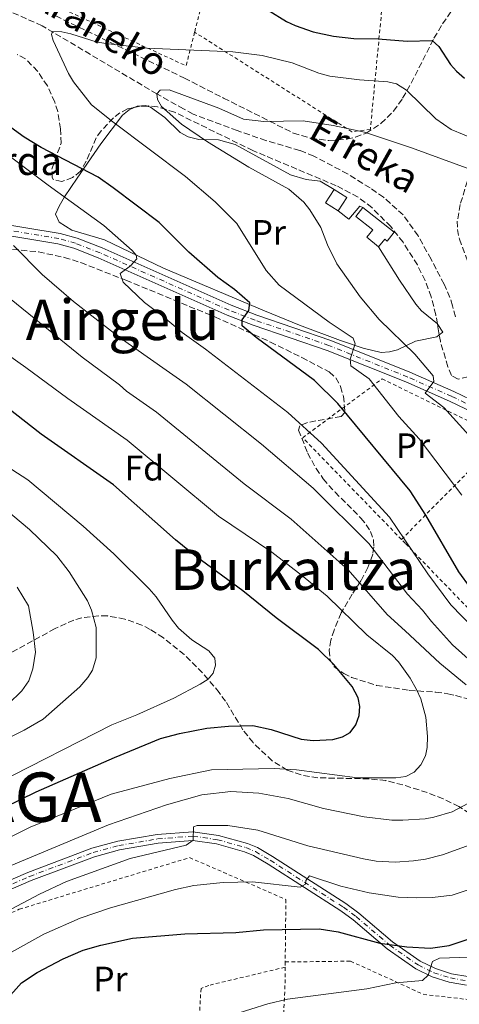
# Model space of a CAD drawing. Units: metres. Extents: x 603338 to 606762, y 4775484 to 4777850.
# Drawn here: x 606435 to 606560, y 4777065 to 4777345 of the extents above; entities that cross this region are included whole.
import ezdxf
from ezdxf.enums import TextEntityAlignment as Align

# ---------------------------------------------------------------- set-up
doc = ezdxf.new("R2010")
doc.units = ezdxf.units.M
doc.header["$MEASUREMENT"] = 0
for name, pattern in [('DGN Style 2', [1.7399219301090239, 1.043953158065414, -0.6959687720436097]), ('DGN Style 3', [2.435890702152634, 1.739921930109024, -0.6959687720436097]), ('DGN Style 4', [2.7856150101045474, 1.391937544087219, -0.6959687720436097, 0.001739921930109024, -0.6959687720436097])]:
    doc.linetypes.add(name, pattern=pattern)
for name, color, linetype, lineweight in [('Barranco lineal', 142, 'DGN Style 3', 13), ('Chamizo-cobertizo', 1, 'Continuous', 0), ('Curva de nivel directora', 30, 'Continuous', 30), ('Curva de nivel intermedia', 30, 'Continuous', 0), ('Eje pista pavimentada', 7, 'DGN Style 4', 0), ('Etiqueta de uso rústico', 92, 'Continuous', 0), ('Etiqueta de zona arbolada', 92, 'Continuous', 0), ('Línea  de muro-pared o tapia', 1, 'Continuous', 13), ('Línea de cambio de uso (parcela vista)', 92, 'Continuous', 0), ('Línea de pista pavimentada', 7, 'Continuous', 0), ('pavimentado', 23, 'Continuous', 0), ('Tela metálica o alambrada', 7, 'DGN Style 2', 0), ('Texto de arroyo-regatas y barrancos', 142, 'Continuous', 0), ('Texto de Borda', 7, 'Continuous', 0), ('Texto de Capital de Municipio', 7, 'Continuous', 0), ('Texto de Área (paraje) menor', 7, 'Continuous', 0), ('Zona arbolada', 92, 'DGN Style 3', 0)]:
    doc.layers.add(name, color=color, linetype=linetype, lineweight=lineweight)
doc.styles.add('Style-Arial', font='arial.ttf')

msp = doc.modelspace()

# ---------------------------------------------------------------- linework, layer by layer
at = {"layer": 'Barranco lineal', "color": 142, "linetype": 'DGN Style 3', "lineweight": 13}
msp.add_polyline3d([(606559.1399999997, 4777260.52, 156.4600000000064), (606558.3499999996, 4777263.630000001, 157.2100000000064), (606557.5899999999, 4777265.99, 157.3800000000047), (606555.9199999999, 4777269.720000001, 157.2100000000064), (606552.25, 4777276.83, 158.4700000000012), (606548.5499999998, 4777283.460000001, 158.429999999993), (606544.2999999998, 4777289.380000001, 158.9400000000023), (606538.7599999999, 4777294.390000001, 159.5299999999988), (606534.9199999999, 4777297.050000001, 159.8099999999977), (606528.5599999996, 4777301.01, 159.8399999999965), (606518.9500000002, 4777306.060000001, 160.6199999999953), (606514.9600000001, 4777307.67, 160.9499999999971), (606505.3799999999, 4777310.49, 161.4100000000035), (606497.2000000002, 4777313.32, 161.6199999999953), (606484.7000000002, 4777317.980000001, 163.7799999999988), (606482.0099999999, 4777319.480000001, 164.1000000000058), (606474.3899999997, 4777323.730000001, 165), (606441.8399999999, 4777343.060000001, 170.4700000000012), (606432.7699999996, 4777347.119999999, 171.8500000000058), (606421.0499999998, 4777351.140000001, 173.5800000000017)], dxfattribs=at)
at = {"layer": 'Chamizo-cobertizo', "color": 1, "linetype": 'Continuous', "lineweight": 0, "extrusion": (0.04877480881645257, -0.03182653307386561, 0.9983026043326826), "elevation": -122295.9440957886, "flags": 128}
msp.add_lwpolyline([(4332328.994878652, 2099139.47169028), (4332324.493267829, 2099139.471690279), (4332324.496599969, 2099143.75590417), (4332328.992746083, 2099143.764264736), (4332328.994878652, 2099139.47169028)], close=True, dxfattribs=at)
at = {"layer": 'Chamizo-cobertizo', "color": 1, "linetype": 'Continuous', "lineweight": 0, "extrusion": (0.04892945974532931, -0.03179765950580105, 0.9982959565274134), "elevation": -122064.2080876747, "flags": 128}
msp.add_lwpolyline([(4336233.57909552, 2091065.998760206), (4336233.590394066, 2091070.282960522), (4336238.086547979, 2091070.282960522)], dxfattribs=at)
at = {"layer": 'Chamizo-cobertizo', "color": 1, "linetype": 'Continuous', "lineweight": 0, "extrusion": (0.04877480881645257, -0.03182653307386561, 0.9983026043326826), "elevation": -122295.9441933382, "flags": 128}
msp.add_lwpolyline([(4332328.992746083, 2099143.764264736), (4332328.994878652, 2099139.47169028), (4332324.493267829, 2099139.471690279)], dxfattribs=at)
at = {"layer": 'Chamizo-cobertizo', "color": 1, "linetype": 'Continuous', "lineweight": 0}
msp.add_polyline3d([(606541.75, 4777284.5, 163.8600000000006), (606539.75, 4777281.949999999, 163.8600000000006), (606539.0700000003, 4777282.480000001, 164.0599999999977), (606537.3099999996, 4777280.359999999, 163.8600000000006), (606534.0099999999, 4777283.109999999, 163.8600000000006), (606535.7000000002, 4777285.140000001, 164.0500000000029), (606530.9000000004, 4777288.92, 165.5), (606532.9100000003, 4777291.470000001, 165.5)], close=True, dxfattribs=at)
for points in [[(606537.3099999996, 4777280.359999999, 163.8600000000006), (606534.0099999999, 4777283.109999999, 163.8600000000006), (606535.7000000002, 4777285.140000001, 164.0500000000029), (606530.9000000004, 4777288.92, 165.5), (606532.9100000003, 4777291.470000001, 165.5)], [(606532.9100000003, 4777291.470000001, 165.5), (606541.75, 4777284.5, 163.8600000000006), (606539.75, 4777281.949999999, 163.8600000000006), (606539.0700000003, 4777282.480000001, 164.0599999999977), (606537.3099999996, 4777280.359999999, 163.8600000000006)]]:
    msp.add_polyline3d(points, dxfattribs=at)
at = {"layer": 'Curva de nivel directora', "color": 30, "linetype": 'Continuous', "lineweight": 30, "flags": 128}
for points, elevation in [([(606498.5799999996, 4777259.609999999), (606500.4999999997, 4777262.260000001), (606500.7999999991, 4777264.480000001), (606496.4800000007, 4777268.28), (606491.7499999988, 4777271.670000001), (606483.4499999996, 4777278.820000002), (606475.0599999988, 4777287.230000002), (606461.9699999995, 4777297.12), (606457.7199999982, 4777300.070000002), (606441.54, 4777308.560000002), (606436.7099999997, 4777311.440000001), (606431.8899999985, 4777314.970000001), (606429.289999999, 4777317.390000002), (606425.7199999995, 4777321.77), (606422.2999999997, 4777326.689999999), (606417.5000000006, 4777336.67), (606414.9399999991, 4777344.380000001), (606413.4399999992, 4777347.230000001)], 175), ([(606505.9899999992, 4777347.430000001), (606511.2199999995, 4777344.300000001), (606513.6799999983, 4777343.100000001), (606518.7499999999, 4777341.37), (606524.539999999, 4777340.060000001), (606530.3100000002, 4777339.439999999), (606537.2300000003, 4777339.37), (606545.4400000002, 4777338.67), (606552.4999999988, 4777338.880000004), (606554.4199999989, 4777337.199999999), (606557.7299999992, 4777332.060000001), (606559.41, 4777330.199999999), (606561.719999999, 4777328.16)], 175), ([(606563.3999999998, 4777183.590000001), (606560.1099999996, 4777188.100000001), (606550.7699999989, 4777204.190000001), (606546.3299999997, 4777211.090000001), (606525.7699999984, 4777235.850000001), (606519.1499999999, 4777242.380000001), (606502.5599999982, 4777254.660000001), (606498.5799999996, 4777257.910000001), (606498.5799999996, 4777259.609999999)], 175), ([(606475.4700000001, 4777140.850000001), (606480.8099999999, 4777142.28), (606488.6199999996, 4777143.78), (606494.7300000006, 4777144.340000002), (606501.6599999998, 4777144.529999999), (606506.860000001, 4777143.440000001), (606515.3799999993, 4777140.7), (606518.7499999999, 4777140.34), (606524.3099999988, 4777140.550000001), (606527.0499999991, 4777141.300000002), (606529.2599999997, 4777142.530000002), (606530.9099999992, 4777144.720000002), (606531.8300000001, 4777147.37), (606532.0299999992, 4777149.940000001), (606531.5499999986, 4777152.390000001), (606529.8099999996, 4777155.66), (606524.6500000008, 4777161.830000003), (606520.2799999987, 4777166.100000001), (606508.249999999, 4777175.060000001), (606498.839999999, 4777182.800000002), (606485.6899999992, 4777192.380000002), (606479.699999999, 4777197.260000002), (606462.1500000006, 4777212.82), (606441.5800000002, 4777227.199999999), (606426.7099999996, 4777238.770000001)], 200), ([(606417.9999999991, 4777114.950000001), (606440.1799999988, 4777125.690000001), (606462.3899999998, 4777135.440000001), (606475.4700000001, 4777140.850000001)], 200), ([(606430.61, 4777065.52), (606435.999999999, 4777071.590000001), (606440.4200000003, 4777074.490000002), (606447.7899999997, 4777078.390000002), (606453.4899999994, 4777080.800000002), (606458.5399999986, 4777082.279999999), (606467.5300000008, 4777084.210000004), (606482.379999999, 4777085.480000001), (606496.8600000007, 4777085.869999999), (606504.6700000004, 4777086.560000001), (606520.4699999987, 4777086.91), (606525.86, 4777086.039999999), (606537.7099999987, 4777082.82), (606545.3499999985, 4777081.750000002), (606552.0899999999, 4777081.369999999), (606557.3699999994, 4777082.109999999), (606565.900000001, 4777084.95)], 175)]:
    msp.add_lwpolyline(points, dxfattribs=dict(at, elevation=elevation))
at = {"layer": 'Curva de nivel intermedia', "color": 30, "linetype": 'Continuous', "lineweight": 0, "flags": 128}
for points, elevation in [([(606560.9500000001, 4777209.890000001), (606548.8800000001, 4777225.859999998), (606543.0700000009, 4777232.24), (606534.650000001, 4777242.939999999), (606529.4600000009, 4777246.619999999), (606529.2400000017, 4777248.480000001), (606530.67, 4777252.789999999), (606530.0900000011, 4777254.429999999), (606523.3099999996, 4777258.999999999), (606509.140000001, 4777269.489999999), (606505.4800000018, 4777273.589999998), (606497.110000001, 4777286.949999998), (606490.9500000009, 4777293.15), (606482.5700000012, 4777300.319999999), (606461.9200000004, 4777315.76), (606455.8800000009, 4777320.659999999), (606450.7199999999, 4777327.189999998), (606449.3000000005, 4777329.539999999), (606444.9599999998, 4777338.869999999), (606444.5399999997, 4777340.560000001), (606444.8200000012, 4777341.449999998), (606447.4400000009, 4777341.34), (606450.0400000004, 4777340.769999999), (606457.5100000004, 4777338.399999999), (606460.6500000008, 4777337.92), (606471.600000001, 4777336.739999999), (606495.9300000009, 4777335.609999998), (606504.2999999993, 4777334.619999997), (606512.7700000008, 4777332.57), (606520.4199999997, 4777329.57), (606523.530000001, 4777328.789999999), (606531.9500000009, 4777327.729999999), (606539.9900000008, 4777327.15), (606542.4200000004, 4777326.569999998), (606545.3000000016, 4777324.749999999), (606553.5800000007, 4777316.67), (606557.9200000014, 4777313.67), (606565.2800000019, 4777310.580000001)], 170.0000000000003), ([(606562.9700000007, 4777226.92), (606555.8800000007, 4777234.800000002), (606550.5400000009, 4777238.859999998), (606553.0399999998, 4777242.140000001), (606552.8400000008, 4777243.789999999), (606547.6200000016, 4777249.849999999), (606537.520000001, 4777259.690000001), (606532.1200000007, 4777266.13), (606525.4700000011, 4777275.499999999), (606522.8200000002, 4777280.899999999), (606520.9100000013, 4777285.849999999), (606517.8100000012, 4777290.859999999), (606516.1100000001, 4777292.99), (606511.8900000001, 4777296.699999998), (606500.4800000017, 4777302.95), (606488.8000000007, 4777310.09), (606481.4300000012, 4777315.109999999), (606475.7400000005, 4777320.119999998), (606474.5500000013, 4777322.13), (606474.3900000005, 4777323.730000001), (606475.3800000006, 4777324.779999998), (606477.8799999995, 4777324.83), (606491.9900000002, 4777319.710000001), (606499.0300000011, 4777316.509999998), (606504.7599999999, 4777315.920000001), (606515.9300000013, 4777316.059999999), (606524.4299999995, 4777314.77), (606533.320000001, 4777312.859999998), (606546.7200000009, 4777308.430000001), (606569.9100000008, 4777299.949999998)], 165), ([(606564.3000000007, 4777172.119999998), (606557.87, 4777178.800000001), (606551.2899999997, 4777187.59), (606540.4400000002, 4777203.619999998), (606521.0900000001, 4777224.67), (606511.6200000019, 4777233.369999998), (606488.2400000019, 4777251.279999999), (606481.5600000009, 4777256.029999998), (606475.7600000006, 4777260.970000001), (606470.9100000003, 4777264.509999999), (606464.8500000007, 4777270.339999998), (606463.9800000011, 4777272.730000001), (606466.9400000006, 4777274.920000001), (606468.7199999997, 4777276.91), (606468.5200000008, 4777277.96), (606467.3899999999, 4777279.330000001), (606459.35, 4777286.430000001), (606443.5499999995, 4777297.789999999), (606427.8800000009, 4777309.600000001)], 180.0000000000002), ([(606565.4200000004, 4777161.13), (606558.2900000003, 4777167.41), (606552.3400000002, 4777174.02), (606549.800000001, 4777177.310000001), (606545.5400000007, 4777181.800000001), (606534.5500000004, 4777196.15), (606518.7800000012, 4777211.890000001), (606504.0900000016, 4777224.37), (606482.7099999998, 4777241.369999998), (606477.0300000003, 4777245.34), (606463.730000001, 4777254.689999999), (606450.7900000014, 4777264.849999999), (606441.8600000018, 4777272.5), (606433.7500000005, 4777280.67)], 185.0000000000002), ([(606562.2000000018, 4777156.109999999), (606554.7600000009, 4777162.210000002), (606544.8800000013, 4777171.449999999), (606539.7899999997, 4777176.019999999), (606528.6600000006, 4777188.679999999), (606512.5000000002, 4777203.12), (606499.1800000009, 4777213.119999998), (606474.3400000012, 4777233.449999999), (606465.8299999997, 4777239.41), (606463.8000000002, 4777241.23), (606453.2000000009, 4777249.029999998), (606420.8600000001, 4777275.199999998)], 190), ([(606420.8300000011, 4777106.929999999), (606438.4300000009, 4777115.749999999), (606461.48, 4777125.029999999), (606478.0800000008, 4777129.470000001), (606489.9100000015, 4777131.970000001), (606507.6900000002, 4777132.400000001), (606514.0800000007, 4777132.019999999), (606531.3400000007, 4777129.67), (606542.2599999995, 4777129.67), (606545.0800000003, 4777130.079999999), (606547.4200000005, 4777131.310000001), (606549.3300000017, 4777133.42), (606550.6100000001, 4777135.899999999), (606551.1199999999, 4777138.34), (606551.2200000003, 4777141.470000002), (606550.7599999999, 4777146.880000001), (606549.3600000007, 4777152.100000001), (606548.1200000001, 4777154.779999999), (606546.2699999994, 4777157.980000001), (606542.9700000003, 4777162.599999999), (606541.2900000017, 4777164.449999999), (606534.0400000007, 4777170.23), (606522.7799999999, 4777181.210000001), (606515.4400000018, 4777187.220000001), (606507.0000000017, 4777193.71), (606491.9299999999, 4777203.949999999), (606465.9700000006, 4777225.529999999), (606449.1100000006, 4777237.350000001), (606437.2599999997, 4777246.130000002), (606420.8199999998, 4777257.609999999)], 195.0000000000002), ([(606428.9, 4777128.099999998), (606461.6000000008, 4777144.720000002), (606468.7100000009, 4777147.569999998), (606479.2000000007, 4777152.320000002), (606486.6799999995, 4777156.239999999), (606488.9300000003, 4777157.730000001), (606490.3699999999, 4777159.42), (606491.0400000003, 4777161.680000001), (606490.8300000002, 4777163.62), (606489.1300000015, 4777165.699999998), (606484.3500000006, 4777168.83), (606480.5500000007, 4777172.189999999), (606478.72, 4777174.390000001), (606474.2100000016, 4777181.019999999), (606472.2000000001, 4777183.300000001), (606462.1900000009, 4777193.23), (606453.4800000003, 4777201.130000001), (606437.8300000018, 4777214.230000001), (606433.2699999998, 4777217.159999999)], 205.0000000000002), ([(606422.150000002, 4777136.009999999), (606436.7700000001, 4777143.190000001), (606442.1500000001, 4777146.390000001), (606452.5199999993, 4777155.52), (606454.8200000015, 4777158.13), (606456.1400000004, 4777160.26), (606457.2199999997, 4777163.720000001), (606457.1700000007, 4777172.319999999), (606455.8300000017, 4777177.279999999), (606454.7499999999, 4777179.880000001), (606449.5399999997, 4777188.109999998), (606446.0500000007, 4777192.639999999), (606438.2800000011, 4777200.16), (606428.1700000013, 4777208.560000001)], 210), ([(606432.2100000003, 4777150.59), (606436.1199999996, 4777154.34), (606438.0500000009, 4777157.180000001), (606439.1999999997, 4777160.58), (606439.9300000007, 4777165.390000001), (606439.3499999995, 4777171.069999999), (606438.0199999996, 4777178.529999998), (606434.7699999998, 4777183.759999999)], 215), ([(606431.9700000011, 4777104.380000001), (606460.6399999997, 4777116.359999999), (606477.1100000007, 4777122.079999999), (606487.1700000013, 4777124.92), (606495.4400000013, 4777125.800000001), (606503.3700000017, 4777125.349999999), (606511.6599999999, 4777123.890000001), (606521.66, 4777121.050000001), (606533.2899999997, 4777118.679999999), (606541.1300000007, 4777117.720000001), (606544.2000000018, 4777117.66), (606550.5400000009, 4777118.100000001), (606553.0199999998, 4777118.539999999), (606558.2000000008, 4777120.099999999), (606562.8800000013, 4777122.539999999)], 190), ([(606428.3800000015, 4777090.02), (606441.0700000006, 4777096.67), (606448.780000002, 4777100.279999999), (606466.8700000013, 4777106.800000002), (606482.75, 4777110.640000001), (606484.7100000003, 4777112.039999999), (606484.7900000007, 4777115.81), (606485.8400000012, 4777116.210000002), (606494.5600000008, 4777116.199999998), (606503.0600000012, 4777114.869999998), (606517.3000000014, 4777110.46), (606533.0199999993, 4777106.699999998), (606536.6700000016, 4777106.079999999), (606542.0499999993, 4777105.78), (606547.2500000007, 4777106.140000001), (606550.6300000002, 4777106.619999998)], 185.0000000000002), ([(606550.6300000002, 4777106.619999998), (606555.4699999995, 4777107.880000001), (606566.4599999997, 4777111.84)], 185.0000000000002), ([(606432.3300000011, 4777079.74), (606442.3100000012, 4777085.319999999), (606452.6100000008, 4777089.91), (606461.2200000008, 4777092.850000001), (606479.6900000002, 4777098.06), (606484.8900000014, 4777099.189999999), (606493.2400000021, 4777100.029999998), (606501.5700000003, 4777100.179999999), (606515.0700000008, 4777098.71), (606516.6199999999, 4777099.510000001), (606516.7200000003, 4777100.61), (606517.7100000004, 4777101.949999999), (606526.6700000013, 4777099.019999999), (606534.6399999998, 4777097.05), (606542.8699999996, 4777095.88), (606548.1700000016, 4777095.67), (606552.6100000006, 4777095.769999999), (606558.1900000018, 4777096.41), (606568.2900000004, 4777099.74)], 180.0000000000002), ([(606491.4100000013, 4777061.079999999), (606505.910000001, 4777065.58), (606511.5200000014, 4777066.92), (606534.0000000005, 4777069.829999999), (606542.2800000019, 4777071.529999998), (606549.7600000007, 4777072.25), (606551.4200000014, 4777073.73), (606552.6799999999, 4777077.619999999), (606554.610000001, 4777078.550000001), (606568.5900000001, 4777078.980000001)], 170.0000000000002)]:
    msp.add_lwpolyline(points, dxfattribs=dict(at, elevation=elevation))
at = {"layer": 'Eje pista pavimentada', "color": 7, "linetype": 'DGN Style 4', "lineweight": 0}
for points in [[(606569.8199999993, 4777232.28, 161.8000000000029), (606558.050000001, 4777237.930000001, 164.3300000000019), (606545.6299999979, 4777243.4, 166.929999999993), (606523.2399999981, 4777252.360000002, 171.2799999999989), (606502.2800000011, 4777259.560000001, 175.179999999993), (606494.8899999993, 4777262.37, 176.4600000000065), (606458.2899999982, 4777278.630000001, 181.4700000000013), (606451.329999998, 4777281.34, 182.3099999999978), (606446.6200000006, 4777282.690000001, 182.8800000000046), (606427.1599999989, 4777285.880000002, 185.4100000000036)], [(606420.27, 4777093.92, 188.6100000000007), (606438.2499999999, 4777101.730000002, 186.5), (606456.3599999994, 4777108.520000001, 186.0800000000017), (606463.5799999967, 4777110.500000001, 186.0800000000017), (606474.640000001, 4777112.369999999, 185.3200000000071), (606484.6200000008, 4777113.170000002, 184.949999999997), (606491.6000000014, 4777112.160000001, 184.570000000007), (606499.6799999992, 4777109.930000001, 183.5899999999966), (606502.3799999994, 4777108.779999999, 183.3099999999977), (606506.6099999984, 4777106.33, 182.3399999999964), (606527.3599999998, 4777093.000000002, 177.9900000000053), (606530.9499999996, 4777090.370000001, 176.8699999999954), (606540.5499999997, 4777082.200000001, 173.4900000000053), (606548.5300000014, 4777076.650000001, 171.1300000000047), (606553.050000001, 4777074.410000001, 169.9299999999929), (606557.7100000012, 4777072.930000001, 168.7400000000054), (606562.4899999979, 4777072.109999999, 167.5399999999936)]]:
    msp.add_polyline3d(points, dxfattribs=at)
at = {"layer": 'Línea  de muro-pared o tapia', "color": 1, "linetype": 'Continuous', "lineweight": 13}
msp.add_polyline3d([(606525.8399999999, 4777290.52, 165.75), (606528.9299999997, 4777288.16, 165.5), (606531.9699999997, 4777291.869999999, 165.3699999999953), (606532.9100000003, 4777291.470000001, 165.5)], dxfattribs=at)
at = {"layer": 'Línea de cambio de uso (parcela vista)', "color": 92, "linetype": 'Continuous', "lineweight": 0}
for points in [[(606554.5624000002, 4777255.345799999, 161.9784000000072), (606553.8499999996, 4777254.800000001, 162.4700000000012), (606547.8200000003, 4777253.550000001, 164.2400000000052), (606542.7300000006, 4777251.109999999, 166.1300000000047), (606540.4199999999, 4777250.51, 167.0299999999988), (606538.0999999996, 4777250.41, 167.9499999999971), (606532.9699999997, 4777251.57, 169.7799999999988), (606526.5300000003, 4777253.76, 171.1300000000047), (606514.8600000005, 4777258.109999999, 172.1999999999971), (606504.9199999999, 4777262.210000001, 173.6600000000035), (606476.25, 4777274.33, 178.5200000000041), (606459.5300000003, 4777282.300000001, 181.6499999999942), (606450.2400000002, 4777285.050000001, 182.5899999999965), (606446.6900000004, 4777287.350000001, 182.7799999999988), (606445.6200000001, 4777289.619999999, 182.7799999999988), (606446.6500000004, 4777291.91, 182.5800000000017), (606448.1600000003, 4777294.5, 181.3999999999942), (606451.7599999999, 4777299.800000001, 177.5200000000041), (606458.5300000003, 4777309.57, 172.5), (606464.6600000003, 4777317.65, 169.5399999999936), (606466.5199999996, 4777319.210000001, 168.8000000000029), (606467.9537000004, 4777319.8651, 168.3179999999993)], [(606467.9537000004, 4777319.8651, 168.3179999999993), (606468.8399999999, 4777320.27, 168.0200000000041), (606471.3200000003, 4777320.41, 167.4700000000012), (606471.6578000003, 4777320.287599999, 167.4168000000063)], [(606471.6578000003, 4777320.287599999, 167.4168000000063), (606472.5899999999, 4777319.949999999, 167.2700000000041), (606476.6900000004, 4777317.02, 166.6300000000047), (606481.0300000003, 4777312.779999999, 166), (606483.2800000003, 4777311.59, 165.7899999999936), (606486.3300000001, 4777310.779999999, 165.5), (606491.8799999999, 4777310.710000001, 164.3600000000006), (606496.6500000004, 4777309.4, 163.4900000000052), (606512.2999999998, 4777300.779999999, 163.4799999999959), (606516.7699999996, 4777299.470000001, 163.3500000000058), (606520.7199999997, 4777298.960000001, 163.2299999999959), (606524.7100000001, 4777296.630000001, 163.1000000000058)], [(606537.3099999996, 4777280.359999999, 161.3399999999965), (606543.2599999999, 4777270.890000001, 161.4700000000012), (606547.8799999999, 4777264.050000001, 161.3399999999965), (606549.54, 4777262.210000001, 161.3000000000029), (606554.0259999996, 4777258.4604, 161.2127999999939)], [(606554.0259999996, 4777258.4604, 161.2127999999939), (606554.1699999999, 4777258.34, 161.2100000000064), (606555.5599999996, 4777256.109999999, 161.2899999999936), (606554.5624000002, 4777255.345799999, 161.9784000000072)]]:
    msp.add_polyline3d(points, dxfattribs=at)
at = {"layer": 'Línea de pista pavimentada', "color": 7, "linetype": 'Continuous', "lineweight": 0}
for points in [[(606629.1499999977, 4777214.850000001, 152.8800000000048), (606624.3900000012, 4777216.360000002, 153.3300000000017), (606602.9899999973, 4777218.450000001, 156.0800000000017), (606598.3500000014, 4777219.330000003, 157.1100000000006), (606595.9599999997, 4777220.150000002, 157.4900000000053), (606587.8099999981, 4777224.09, 158.6600000000036), (606570.4999999988, 4777233.619999999, 161.8000000000029), (606558.6799999991, 4777239.290000002, 164.3300000000019), (606546.219999998, 4777244.779999999, 166.929999999993), (606523.7600000012, 4777253.770000001, 171.2799999999989), (606502.7899999984, 4777260.970000001, 175.179999999993), (606495.4600000015, 4777263.760000001, 176.4600000000065), (606458.8700000016, 4777280.020000001, 181.4700000000013), (606451.8099999984, 4777282.770000001, 182.3099999999978), (606446.9499999991, 4777284.160000001, 182.8800000000046), (606427.4200000004, 4777287.350000001, 185.4100000000036), (606401.6900000012, 4777292.200000001, 189.6999999999971), (606390.0300000003, 4777294.480000001, 191.2599999999948)], [(606569.1299999986, 4777230.95, 161.8000000000029), (606557.4200000007, 4777236.570000002, 164.3300000000019), (606545.0500000012, 4777242.01, 166.929999999993), (606522.7100000005, 4777250.960000002, 171.2799999999989), (606501.7699999993, 4777258.15, 175.179999999993), (606494.3199999994, 4777260.980000002, 176.4600000000065), (606457.7199999982, 4777277.25, 181.4700000000013), (606450.8599999985, 4777279.920000001, 182.3099999999978), (606446.2899999976, 4777281.230000001, 182.8800000000046), (606426.8999999973, 4777284.4, 185.4100000000036)], [(606419.729999999, 4777095.050000001, 188.6100000000007), (606437.7800000004, 4777102.890000002, 186.5), (606455.9699999981, 4777109.710000002, 186.0800000000017), (606463.3099999984, 4777111.720000001, 186.0800000000017), (606474.48, 4777113.620000001, 185.3200000000071), (606484.6599999989, 4777114.430000001, 184.9100000000035), (606491.8599999984, 4777113.390000001, 184.570000000007), (606500.1000000017, 4777111.110000002, 183.5899999999966), (606502.9499999994, 4777109.900000001, 183.3099999999977), (606507.27, 4777107.390000002, 182.3399999999964), (606528.0700000006, 4777094.029999999, 177.9900000000053), (606531.7299999995, 4777091.350000001, 176.8699999999954), (606541.3200000008, 4777083.190000001, 173.4600000000064), (606549.1700000007, 4777077.730000001, 171.1300000000047), (606553.5199999983, 4777075.58, 169.9299999999929), (606558.0100000009, 4777074.150000002, 168.7400000000054), (606562.6499999989, 4777073.350000001, 167.5399999999936), (606567.3200000003, 4777072.960000001, 166.3999999999942), (606577.1299999983, 4777072.540000001, 164.5299999999989), (606595.1099999981, 4777072.33, 162.0500000000029), (606602.0399999995, 4777072.76, 161.1000000000058), (606606.8099999992, 4777073.530000002, 160.4299999999931), (606618.230000001, 4777076.680000001, 158.7500000000001)], [(606562.3299999969, 4777070.870000001, 167.5399999999936), (606557.4099999996, 4777071.720000001, 168.7400000000054), (606552.579999997, 4777073.250000001, 169.9299999999929), (606547.8899999999, 4777075.570000002, 171.1300000000047), (606539.7899999997, 4777081.210000001, 173.4600000000064), (606530.1700000016, 4777089.390000002, 176.8699999999954), (606526.649999999, 4777091.970000001, 177.9900000000053), (606505.9600000002, 4777105.260000002, 182.3399999999964), (606501.8200000006, 4777107.66, 183.3099999999977), (606499.269999998, 4777108.750000001, 183.5899999999966), (606491.350000001, 4777110.940000001, 184.570000000007), (606484.5799999986, 4777111.910000001, 184.9100000000035), (606474.7899999983, 4777111.130000001, 185.3200000000071), (606463.8500000016, 4777109.28, 186.0800000000017), (606456.739999997, 4777107.330000001, 186.0800000000017), (606438.7199999992, 4777100.570000002, 186.5), (606420.7999999998, 4777092.790000001, 188.6100000000007)]]:
    msp.add_polyline3d(points, dxfattribs=at)
at = {"layer": 'pavimentado', "color": 23, "linetype": 'Continuous', "lineweight": 0}
for points in [[(606427.4200000009, 4777287.350000001, 185.4100000000035), (606446.9499999996, 4777284.16, 182.8800000000047), (606451.8099999989, 4777282.77, 182.3099999999977), (606458.8700000021, 4777280.020000001, 181.4700000000012), (606495.460000002, 4777263.76, 176.4600000000064), (606502.7899999989, 4777260.970000001, 175.179999999993), (606523.7600000016, 4777253.770000001, 171.2799999999988), (606546.2199999985, 4777244.779999998, 166.929999999993), (606558.6799999997, 4777239.290000001, 164.3300000000017), (606570.4999999994, 4777233.619999998, 161.8000000000029)], [(606569.1299999991, 4777230.949999999, 161.8000000000029), (606557.4200000013, 4777236.570000002, 164.3300000000017), (606545.0500000018, 4777242.009999999, 166.929999999993), (606522.7100000011, 4777250.960000001, 171.2799999999988), (606501.7699999998, 4777258.149999999, 175.179999999993), (606494.3199999998, 4777260.980000001, 176.4600000000064), (606457.7199999987, 4777277.249999999, 181.4700000000012), (606450.8599999989, 4777279.92, 182.3099999999977), (606446.2899999982, 4777281.23, 182.8800000000047), (606426.8999999978, 4777284.399999999, 185.4100000000035)], [(606419.7299999996, 4777095.050000001, 188.6100000000006), (606437.780000001, 4777102.890000002, 186.5), (606455.9699999986, 4777109.710000001, 186.0800000000017), (606463.3099999989, 4777111.720000001, 186.0800000000017), (606474.4800000003, 4777113.62, 185.320000000007), (606484.6599999993, 4777114.430000001, 184.9100000000035), (606491.8599999989, 4777113.390000001, 184.570000000007), (606500.1000000022, 4777111.11, 183.5899999999965), (606502.9499999998, 4777109.900000001, 183.3099999999977), (606507.2700000005, 4777107.390000001, 182.3399999999965), (606528.070000001, 4777094.029999999, 177.9900000000052), (606531.73, 4777091.349999999, 176.8699999999953), (606541.3200000012, 4777083.190000001, 173.4600000000064), (606549.1700000011, 4777077.730000001, 171.1300000000047), (606553.5199999987, 4777075.58, 169.929999999993), (606558.0100000014, 4777074.150000001, 168.7400000000052), (606562.6499999993, 4777073.349999999, 167.5399999999936)], [(606562.3299999974, 4777070.87, 167.5399999999936), (606557.41, 4777071.720000001, 168.7400000000052), (606552.5799999976, 4777073.250000001, 169.929999999993), (606547.8900000004, 4777075.570000002, 171.1300000000047), (606539.79, 4777081.21, 173.4600000000064), (606530.1700000021, 4777089.390000001, 176.8699999999953), (606526.6499999994, 4777091.970000001, 177.9900000000052), (606505.9600000007, 4777105.260000001, 182.3399999999965), (606501.8200000012, 4777107.659999999, 183.3099999999977), (606499.2699999985, 4777108.75, 183.5899999999965), (606491.3500000016, 4777110.940000001, 184.570000000007), (606484.579999999, 4777111.91, 184.9100000000035), (606474.7899999988, 4777111.13, 185.320000000007), (606463.8500000021, 4777109.279999999, 186.0800000000017), (606456.7399999974, 4777107.33, 186.0800000000017), (606438.7199999997, 4777100.570000002, 186.5), (606420.8000000003, 4777092.790000001, 188.6100000000006)]]:
    msp.add_polyline3d(points, dxfattribs=at)
at = {"layer": 'Tela metálica o alambrada', "color": 7, "linetype": 'DGN Style 2', "lineweight": 0, "extrusion": (-0.09229703997803097, -0.3648079614165562, 0.9264968471065568), "elevation": -1798627.967620021, "flags": 128}
msp.add_lwpolyline([(-583795.8531482951, 4428926.883932948), (-583795.8531482951, 4428874.957627474)], dxfattribs=at)
at = {"layer": 'Tela metálica o alambrada', "color": 7, "linetype": 'DGN Style 2', "lineweight": 0, "extrusion": (-0.05570952171386737, -0.3741803551012902, 0.9256811065624515), "elevation": -1821213.446776805, "flags": 128}
msp.add_lwpolyline([(-103642.8363194155, 4456820.985648499), (-103643.8221210082, 4456810.385728914), (-103686.1128836783, 4456823.734754826)], dxfattribs=at)
at = {"layer": 'Tela metálica o alambrada', "color": 7, "linetype": 'DGN Style 2', "lineweight": 0, "extrusion": (0.2783087521929595, 0.2817146285273185, 0.9182489349443935), "elevation": 1514778.152055681, "flags": 128}
msp.add_lwpolyline([(2925891.089876479, -3511996.349039211), (2925891.089876479, -3512040.666812169)], dxfattribs=at)
at = {"layer": 'Tela metálica o alambrada', "color": 7, "linetype": 'DGN Style 2', "lineweight": 0, "extrusion": (-0.9823928617794173, -0.03620108697754548, 0.1832859689842372), "elevation": -768735.4565843337, "flags": 128}
msp.add_lwpolyline([(-4751501.136791235, 143502.8938985659), (-4751496.321901727, 143501.6528751817), (-4751459.824527856, 143485.7433622878)], dxfattribs=at)
at = {"layer": 'Tela metálica o alambrada', "color": 7, "linetype": 'DGN Style 2', "lineweight": 0, "extrusion": (-0.001617397094337005, -0.2409921739510552, 0.9705257112106735), "elevation": -1152050.527603313, "flags": 128}
msp.add_lwpolyline([(574436.981259148, 4640164.471228767), (574436.981259148, 4640162.935943777)], dxfattribs=at)
at = {"layer": 'Tela metálica o alambrada', "color": 7, "linetype": 'DGN Style 2', "lineweight": 0}
for points in [[(606541.0099999999, 4777376.640000001, 193.4100000000035), (606535, 4777313.710000001, 166.9199999999983), (606529.7699999996, 4777312.980000001, 166.9199999999983), (606485.1200000001, 4777341.24, 173.6999999999971)], [(606543.8300000001, 4777197.34, 180.0399999999936), (606515.7999999998, 4777226.189999999, 180.5299999999988), (606538.3300000001, 4777242.859999999, 169.3000000000029), (606572.4299999997, 4777226.289999999, 162.4900000000052)], [(606602.6500000004, 4777163.789999999, 171.1900000000023), (606562.75, 4777177.810000001, 178.2599999999948), (606544.9600000001, 4777196.17, 180.0200000000041), (606543.8300000001, 4777197.34, 180.0399999999936)], [(606389.4900000002, 4777065.460000001, 192.8099999999977), (606392.29, 4777070.029999999, 191.9400000000023), (606407.7999999998, 4777080.279999999, 188.6600000000035), (606435.3799999999, 4777092.430000001, 185.1300000000047), (606483.7000000002, 4777107.08, 183.1100000000006), (606511.0300000003, 4777095.189999999, 178.320000000007), (606510.8399999999, 4777077.470000001, 173.8500000000058)], [(606510.8300000001, 4777075.980000001, 173.4799999999959), (606489.1399999997, 4777070.84, 173.2299999999959), (606486.9400000004, 4777069.980000001, 172.4700000000012), (606486.5099999999, 4777062.300000001, 170.9499999999971), (606456.7199999997, 4777058.58, 168.679999999993), (606452.7800000003, 4777054.25, 168.679999999993), (606446.6200000001, 4777041.380000001, 168.179999999993)], [(606510.8399999999, 4777077.470000001, 173.8500000000058), (606529.4100000003, 4777077.699999999, 171.8300000000017), (606550.0199999996, 4777068.289999999, 167.8000000000029), (606571.6900000004, 4777065.76, 164.5200000000041), (606590.8600000005, 4777066.199999999, 162.25), (606594.2800000003, 4777066.49, 162.25), (606601.0999999996, 4777068.460000001, 160.9900000000052), (606601.5300000003, 4777067.460000001, 160.2299999999959), (606602.1900000004, 4777065.050000001, 159.2200000000012), (606569.5999999996, 4777051.17, 157.1999999999971), (606550.9900000002, 4777043.880000001, 157.9600000000064), (606531.4900000002, 4777040.199999999, 158.7100000000064), (606523.8664999995, 4777034.329, 156.1187999999966)]]:
    msp.add_polyline3d(points, dxfattribs=at)
at = {"layer": 'Zona arbolada', "color": 92, "linetype": 'DGN Style 3', "lineweight": 0, "extrusion": (0.1304194807149195, 0.4626323327376538, 0.8769048316412491), "elevation": 2289389.493491403, "flags": 128}
msp.add_lwpolyline([(712518.946979356, -4176315.305259679), (712520.9958644242, -4176314.566490034), (712522.3974854606, -4176313.695403437)], dxfattribs=at)
at = {"layer": 'Zona arbolada', "color": 92, "linetype": 'DGN Style 3', "lineweight": 0, "elevation": 165.8399999999965, "flags": 128}
msp.add_lwpolyline([(606554.5624000002, 4777255.345799999), (606554.0259999996, 4777258.4604)], dxfattribs=at)
at = {"layer": 'Zona arbolada', "color": 92, "linetype": 'DGN Style 3', "lineweight": 0}
for points in [[(606445.7100000001, 4777345.84, 180.0800000000017), (606482.2100000001, 4777328.210000001, 174.8699999999953), (606493.3300000001, 4777322.539999999, 173.9700000000012), (606513.1500000004, 4777312.600000001, 173.0599999999977), (606518.0899999999, 4777311.130000001, 172.929999999993), (606523.25, 4777310.51, 172.9100000000035), (606528.3499999996, 4777310.859999999, 173.0099999999948), (606530.7999999998, 4777311.449999999, 173.1100000000006), (606533.79, 4777312.619999999, 173.3399999999965), (606538.0199999996, 4777315.289999999, 174.0099999999948), (606541.5999999996, 4777318.83, 174.9799999999959), (606544.1699999999, 4777322.5, 176.0299999999988), (606546.5999999996, 4777326.730000001, 177.3800000000047), (606553.0599999996, 4777339.49, 181.7200000000012), (606555.5, 4777343.609999999, 182.9600000000064), (606558.3499999996, 4777347.710000001, 184)], [(606562.7100000001, 4777243.460000001, 165.8600000000006), (606559.9000000004, 4777242.82, 166.1300000000047), (606558, 4777243.82, 166.3300000000017), (606556.9800000006, 4777246.32, 166.3300000000017), (606554.8700000001, 4777253.560000001, 165.8399999999965), (606553.5800000001, 4777261.050000001, 165.8399999999965), (606552.2800000003, 4777266.109999999, 165.8399999999965), (606550.5300000003, 4777270.76, 165.8399999999965), (606548.3399999999, 4777275.230000001, 165.8399999999965), (606544.2699999996, 4777281.630000001, 165.8399999999965), (606540.7699999996, 4777286.07, 165.8800000000047), (606535.4500000002, 4777291.460000001, 166.429999999993), (606531.5, 4777294.439999999, 166.9400000000023), (606525.3200000003, 4777297.689999999, 167.5399999999936), (606501.6900000004, 4777307.630000001, 169.5599999999977), (606479.4400000004, 4777318.539999999, 171.3899999999994), (606474.5999999996, 4777320.029999999, 171.7799999999988), (606472.0499999998, 4777320.300000001, 172.070000000007), (606469.5099999999, 4777320.220000001, 172.4900000000052), (606466.0899999999, 4777319.439999999, 173.4100000000035), (606463.9500000002, 4777318.380000001, 174.2400000000052), (606462.0800000001, 4777316.949999999, 175.0899999999965), (606458.5700000003, 4777313.210000001, 176.9400000000023), (606457.2100000001, 4777311.26, 177.7799999999988), (606454.3799999999, 4777304.680000001, 180.3099999999977), (606452.7699999996, 4777301.77, 181.4799999999959), (606450.5099999999, 4777299.970000001, 182), (606447.4199999999, 4777298.869999999, 182.1100000000006), (606445.0700000003, 4777299.369999999, 182.0200000000041), (606444.7400000002, 4777299.970000001, 181.9799999999959), (606444.6399999997, 4777302.380000001, 181.8800000000047), (606447.2100000001, 4777309.699999999, 181.5599999999977), (606447.0700000003, 4777313.789999999, 181.3500000000058), (606446.2699999996, 4777318.699999999, 181.070000000007), (606445.4600000001, 4777321.390000001, 180.9700000000012), (606443.3499999996, 4777326.02, 181.0099999999948), (606440.5700000003, 4777330.130000001, 181.2400000000052), (606437.0899999999, 4777333.710000001, 181.4799999999959), (606434.8099999996, 4777334.890000001, 181.5800000000017)], [(606467.9537000004, 4777319.8651, 172.9087), (606466.0899999999, 4777319.439999999, 173.4100000000035), (606463.9500000002, 4777318.380000001, 174.2400000000052), (606462.0800000001, 4777316.949999999, 175.0899999999965), (606458.5700000003, 4777313.210000001, 176.9400000000023), (606457.2100000001, 4777311.26, 177.7799999999988), (606454.3799999999, 4777304.680000001, 180.3099999999977), (606452.7699999996, 4777301.77, 181.4799999999959), (606450.5099999999, 4777299.970000001, 182), (606447.4199999999, 4777298.869999999, 182.1100000000006), (606445.0700000003, 4777299.369999999, 182.0200000000041), (606444.7400000002, 4777299.970000001, 181.9799999999959), (606444.6399999997, 4777302.380000001, 181.8800000000047), (606447.2100000001, 4777309.699999999, 181.5599999999977), (606447.0700000003, 4777313.789999999, 181.3500000000058), (606446.2699999996, 4777318.699999999, 181.070000000007), (606445.4600000001, 4777321.390000001, 180.9700000000012), (606443.3499999996, 4777326.02, 181.0099999999948), (606440.5700000003, 4777330.130000001, 181.2400000000052), (606437.0899999999, 4777333.710000001, 181.4799999999959), (606434.8099999996, 4777334.890000001, 181.5800000000017)], [(606554.0259999996, 4777258.4604, 165.8399999999965), (606553.5800000001, 4777261.050000001, 165.8399999999965), (606552.2800000003, 4777266.109999999, 165.8399999999965), (606550.5300000003, 4777270.76, 165.8399999999965), (606548.3399999999, 4777275.230000001, 165.8399999999965), (606544.2699999996, 4777281.630000001, 165.8399999999965), (606540.7699999996, 4777286.07, 165.8800000000047), (606535.4500000002, 4777291.460000001, 166.429999999993), (606531.5, 4777294.439999999, 166.9400000000023), (606525.3200000003, 4777297.689999999, 167.5399999999936), (606501.6900000004, 4777307.630000001, 169.5599999999977), (606479.4400000004, 4777318.539999999, 171.3899999999994), (606474.5999999996, 4777320.029999999, 171.7799999999988), (606472.0499999998, 4777320.300000001, 172.070000000007), (606471.6578000003, 4777320.287599999, 172.1349000000046)], [(606578.6020000001, 4777318.860400001, 180.5997000000061), (606576.2999999998, 4777318.66, 179.9100000000035), (606573, 4777317.480000001, 178.429999999993), (606571.04, 4777316.32, 177.2700000000041), (606569.3099999996, 4777314.84, 176.1199999999953), (606567.8799999999, 4777312.970000001, 175.1100000000006), (606564.7100000001, 4777306, 172.5099999999948), (606560.5, 4777292.359999999, 168.2899999999936), (606559.6799999997, 4777287.630000001, 167.0200000000041), (606559.7199999997, 4777285.27, 166.429999999993), (606560.2599999999, 4777282.51, 165.8500000000058), (606564.1900000004, 4777272.119999999, 164.6300000000047), (606568.3399999999, 4777263.01, 164.2400000000052), (606569.8300000001, 4777258.49, 164.4700000000012), (606569.9500000002, 4777256.01, 164.6399999999994), (606568.9800000006, 4777250.939999999, 165.0299999999988), (606567.5, 4777247.49, 165.3300000000017), (606565.54, 4777245.199999999, 165.5800000000017), (606562.7100000001, 4777243.460000001, 165.8600000000006), (606559.9000000004, 4777242.82, 166.1300000000047), (606558, 4777243.82, 166.3300000000017), (606556.9800000006, 4777246.32, 166.3300000000017), (606554.8700000001, 4777253.560000001, 165.8399999999965), (606554.5624000002, 4777255.345799999, 165.8399999999965)], [(606560.5, 4777292.359999999, 168.2899999999936), (606559.6799999997, 4777287.630000001, 167.0200000000041), (606559.7199999997, 4777285.27, 166.429999999993), (606560.2599999999, 4777282.51, 165.8500000000058)], [(606433.4699999997, 4777279.619999999, 189.3099999999977), (606440.7999999998, 4777278.9, 187.8699999999953), (606448.1200000001, 4777277.33, 186.4700000000012), (606452.8600000005, 4777275.850000001, 185.5399999999936), (606465.5999999996, 4777270.890000001, 182.9100000000035), (606490.8799999999, 4777260.460000001, 177.6900000000023), (606506.6500000004, 4777253.33, 174.5299999999988), (606515.5800000001, 4777248.92, 173.6000000000058), (606523.3499999996, 4777244.850000001, 173.9100000000035), (606525.2400000002, 4777243.15, 174.2400000000052), (606526.54, 4777240.730000001, 174.6699999999983), (606527.3399999999, 4777238.02, 175.1499999999942), (606527.8499999996, 4777233.449999999, 176.179999999993), (606526.7199999997, 4777232.220000001, 176.6900000000023), (606517.1799999997, 4777230.52, 178.25), (606514.9900000002, 4777229.560000001, 178.7799999999988), (606514.6500000004, 4777228.300000001, 179.2100000000064), (606517.1799999997, 4777221.859999999, 181.2299999999959), (606519.6200000001, 4777217.430000001, 182.75), (606521.6299999999, 4777214.529999999, 183.75), (606523.2000000002, 4777212.65, 184.1600000000035), (606524.9699999997, 4777210.789999999, 184.2100000000064), (606532.3399999999, 4777203.390000001, 183.4100000000035), (606533.8499999996, 4777201.51, 183.6199999999953), (606535.0599999996, 4777199.59, 184.2599999999948), (606535.9299999997, 4777197.140000001, 185.7599999999948), (606536.0099999999, 4777195.17, 187.3099999999977), (606535.6799999997, 4777193.199999999, 189), (606534.3200000003, 4777189.380000001, 192.0800000000017), (606532.3099999996, 4777185.550000001, 194.8300000000017), (606529.8799999999, 4777181.82, 197.4700000000012), (606526.75, 4777176.49, 200.3999999999942), (606524.6900000004, 4777171.630000001, 201.429999999993), (606523.79, 4777168.77, 201.6100000000006), (606523.3300000001, 4777165.939999999, 201.6100000000006), (606523.5300000003, 4777163.359999999, 201.4799999999959), (606524.6500000004, 4777161.27, 201.25), (606527.4299999997, 4777159.33, 200.8600000000006), (606529.6600000003, 4777158.189999999, 200.5200000000041), (606536.7699999996, 4777155.930000001, 199.4199999999983), (606546.04, 4777154.52, 198.1300000000047), (606553.5599999996, 4777154, 197.7700000000041), (606556.9600000001, 4777153.560000001, 197.3800000000047), (606559.1600000003, 4777153.050000001, 196.4199999999983), (606563.6600000003, 4777151.9, 193.5899999999965)], [(606433.4699999997, 4777279.619999999, 189.3099999999977), (606440.7999999998, 4777278.9, 187.8699999999953), (606448.1200000001, 4777277.33, 186.4700000000012), (606452.8600000005, 4777275.850000001, 185.5399999999936), (606465.5999999996, 4777270.890000001, 182.9100000000035), (606490.8799999999, 4777260.460000001, 177.6900000000023), (606506.6500000004, 4777253.33, 174.5299999999988), (606515.5800000001, 4777248.92, 173.6000000000058), (606523.3499999996, 4777244.850000001, 173.9100000000035), (606525.2400000002, 4777243.15, 174.2400000000052), (606526.54, 4777240.730000001, 174.6699999999983), (606527.3399999999, 4777238.02, 175.1499999999942), (606527.8499999996, 4777233.449999999, 176.179999999993), (606526.7199999997, 4777232.220000001, 176.6900000000023), (606517.1799999997, 4777230.52, 178.25), (606514.9900000002, 4777229.560000001, 178.7799999999988), (606514.6500000004, 4777228.300000001, 179.2100000000064), (606517.1799999997, 4777221.859999999, 181.2299999999959), (606519.6200000001, 4777217.430000001, 182.75), (606521.6299999999, 4777214.529999999, 183.75), (606523.2000000002, 4777212.65, 184.1600000000035), (606524.9699999997, 4777210.789999999, 184.2100000000064), (606532.3399999999, 4777203.390000001, 183.4100000000035), (606533.8499999996, 4777201.51, 183.6199999999953), (606535.0599999996, 4777199.59, 184.2599999999948), (606535.9299999997, 4777197.140000001, 185.7599999999948), (606536.0099999999, 4777195.17, 187.3099999999977), (606535.6799999997, 4777193.199999999, 189), (606534.3200000003, 4777189.380000001, 192.0800000000017), (606532.3099999996, 4777185.550000001, 194.8300000000017), (606529.8799999999, 4777181.82, 197.4700000000012), (606526.75, 4777176.49, 200.3999999999942), (606524.6900000004, 4777171.630000001, 201.429999999993), (606523.79, 4777168.77, 201.6100000000006), (606523.3300000001, 4777165.939999999, 201.6100000000006), (606523.5300000003, 4777163.359999999, 201.4799999999959), (606524.6500000004, 4777161.27, 201.25), (606527.4299999997, 4777159.33, 200.8600000000006), (606529.6600000003, 4777158.189999999, 200.5200000000041), (606536.7699999996, 4777155.930000001, 199.4199999999983), (606546.04, 4777154.52, 198.1300000000047), (606553.5599999996, 4777154, 197.7700000000041), (606556.9600000001, 4777153.560000001, 197.3800000000047), (606559.1600000003, 4777153.050000001, 196.4199999999983), (606563.6600000003, 4777151.9, 193.5899999999965)], [(606563.2000000002, 4777119.57, 192.9600000000064), (606560.1299999999, 4777121.529999999, 194.3500000000058), (606555.6900000004, 4777123.75, 195.8399999999965), (606551.1600000003, 4777125.539999999, 196.8999999999942), (606544.2199999997, 4777127.699999999, 198.3000000000029), (606539.4400000004, 4777128.91, 199.5099999999948), (606534.6500000004, 4777129.430000001, 200.820000000007), (606520.1200000001, 4777129.710000001, 204.8899999999994), (606515.3499999996, 4777130.52, 206.1900000000023), (606511.4299999997, 4777131.91, 207.2200000000012), (606507.1399999997, 4777134.51, 207.9199999999983), (606501.7100000001, 4777139.689999999, 208.3999999999942), (606498.8300000001, 4777143.310000001, 209.320000000007), (606493.9100000003, 4777151.41, 212.5), (606492.1399999997, 4777153.880000001, 213.2700000000041), (606487.3799999999, 4777159.480000001, 214.3300000000018), (606482.1799999997, 4777164.66, 215.0200000000041), (606476.25, 4777169.430000001, 215.9799999999959), (606472.54, 4777171.83, 216.8500000000058), (606470.1900000004, 4777173.02, 217.4600000000064), (606465.3200000003, 4777174.76, 218.820000000007), (606460.3700000001, 4777175.619999999, 220.25), (606457.9100000003, 4777175.699999999, 220.9499999999971), (606453.1299999999, 4777175.130000001, 222.2799999999988), (606450.8499999996, 4777174.470000001, 222.8699999999953), (606445.5099999999, 4777172.029999999, 223.9900000000052), (606431.9299999997, 4777164.600000001, 226.1399999999994)], [(606563.2000000002, 4777119.57, 192.9600000000064), (606560.1299999999, 4777121.529999999, 194.3500000000058), (606555.6900000004, 4777123.75, 195.8399999999965), (606551.1600000003, 4777125.539999999, 196.8999999999942), (606544.2199999997, 4777127.699999999, 198.3000000000029), (606539.4400000004, 4777128.91, 199.5099999999948), (606534.6500000004, 4777129.430000001, 200.820000000007), (606520.1200000001, 4777129.710000001, 204.8899999999994), (606515.3499999996, 4777130.52, 206.1900000000023), (606511.4299999997, 4777131.91, 207.2200000000012), (606507.1399999997, 4777134.51, 207.9199999999983), (606501.7100000001, 4777139.689999999, 208.3999999999942), (606498.8300000001, 4777143.310000001, 209.320000000007), (606493.9100000003, 4777151.41, 212.5), (606492.1399999997, 4777153.880000001, 213.2700000000041), (606487.3799999999, 4777159.480000001, 214.3300000000018), (606482.1799999997, 4777164.66, 215.0200000000041), (606476.25, 4777169.430000001, 215.9799999999959), (606472.54, 4777171.83, 216.8500000000058), (606470.1900000004, 4777173.02, 217.4600000000064), (606465.3200000003, 4777174.76, 218.820000000007), (606460.3700000001, 4777175.619999999, 220.25), (606457.9100000003, 4777175.699999999, 220.9499999999971), (606453.1299999999, 4777175.130000001, 222.2799999999988), (606450.8499999996, 4777174.470000001, 222.8699999999953), (606445.5099999999, 4777172.029999999, 223.9900000000052), (606431.9299999997, 4777164.600000001, 226.1399999999994)]]:
    msp.add_polyline3d(points, dxfattribs=at)

# ---------------------------------------------------------------- texts
at = {"layer": 'Etiqueta de uso rústico', "color": 92, "linetype": 'Continuous', "lineweight": 0, "style": 'Style-Arial'}
for p in [(606506.1854566097, 4777284.42001, 169.0500000000029), (606547.105456609, 4777223.91001, 172.1900000000023), (606461.2454566091, 4777072.62001, 172.570000000007)]:
    msp.add_text('Pr', height=7.000000000000002, dxfattribs=at).set_placement(p, align=Align.MIDDLE_CENTER)
at = {"layer": 'Etiqueta de zona arbolada', "color": 92, "linetype": 'Continuous', "lineweight": 0, "style": 'Style-Arial'}
msp.add_text('Fd', height=7.000000000000002, dxfattribs=at).set_placement((606470.8474413656, 4777217.560010002, 196.5899999999965), align=Align.MIDDLE_CENTER)
at = {"layer": 'Texto de arroyo-regatas y barrancos', "color": 142, "linetype": 'Continuous', "lineweight": 0, "style": 'Style-Arial'}
for s, rotation, p in [('Araneko', 329.79595, (606437.829999998, 4777349.409999999, 173.25)), ('Erreka', 330.59937, (606516.9899999991, 4777311.460000001, 162.9600000000064))]:
    msp.add_text(s, height=8, rotation=rotation, dxfattribs=at).set_placement(p)
at = {"layer": 'Texto de Borda', "color": 7, "linetype": 'Continuous', "lineweight": 0, "style": 'Style-Arial'}
msp.add_text('Ixurreneko Borda', height=8, dxfattribs=at).set_placement((606359.030000001, 4777300.710000002, 195.4600000000064))
at = {"layer": 'Texto de Capital de Municipio', "color": 7, "linetype": 'Continuous', "lineweight": 0, "style": 'Style-Arial'}
msp.add_text('ELGORRIAGA', height=14, dxfattribs=at).set_placement((606343.5599999987, 4777117.199999999, 220.27))
at = {"layer": 'Texto de Área (paraje) menor', "color": 7, "linetype": 'Continuous', "lineweight": 0, "style": 'Style-Arial'}
for s, p in [('Aingelu', (606464.6693522054, 4777259.640010001, 186.3899999999994)), ('Burkaitza', (606513.0904961713, 4777188.77001, 199.0500000000029))]:
    msp.add_text(s, height=11.5, dxfattribs=at).set_placement(p, align=Align.MIDDLE_CENTER)

doc.saveas('drawing.dxf')
